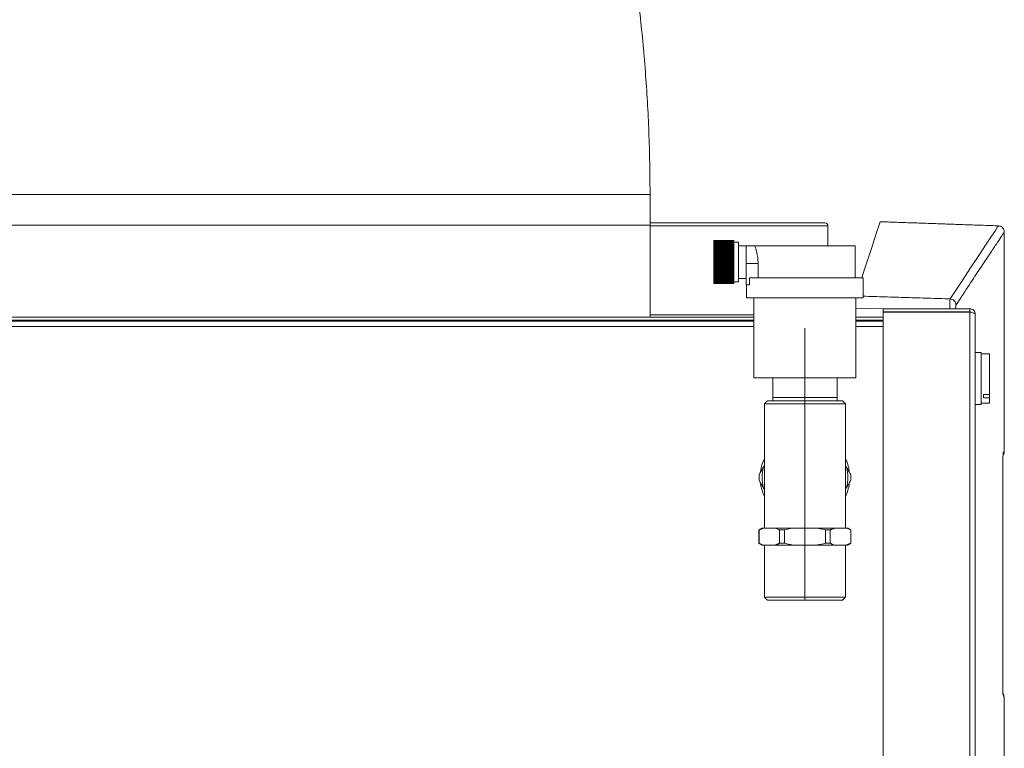
# Model space of a CAD drawing. Units: inches. Extents: x 22424 to 41300, y -146 to 33009.
# Drawn here: x 32530 to 32851, y 7866 to 8104 of the extents above; entities that cross this region are included whole.
import ezdxf
from ezdxf.lldxf.tags import DXFTag

# ---------------------------------------------------------------- set-up
doc = ezdxf.new("R2010")
doc.units = ezdxf.units.IN
doc.header["$MEASUREMENT"] = 0
doc.layers.add('Komponenten', color=7, linetype='Continuous', lineweight=9)
tags = doc.linetypes.add('CENTERX2', pattern=[20.32, 12.7, -2.54, 2.54, -2.54]).pattern_tags.tags
tags[10:11] = [DXFTag(74, 4), DXFTag(75, 0), DXFTag(340, '0'), DXFTag(46, 1.0), DXFTag(50, 0.0), DXFTag(44, 0.0), DXFTag(45, 0.0)]
tags[8:9] = [DXFTag(74, 4), DXFTag(75, 0), DXFTag(340, '0'), DXFTag(46, 1.0), DXFTag(50, 0.0), DXFTag(44, 0.0), DXFTag(45, 0.0)]
tags[6:7] = [DXFTag(74, 4), DXFTag(75, 0), DXFTag(340, '0'), DXFTag(46, 1.0), DXFTag(50, 0.0), DXFTag(44, 0.0), DXFTag(45, 0.0)]
tags[4:5] = [DXFTag(74, 4), DXFTag(75, 0), DXFTag(340, '0'), DXFTag(46, 1.0), DXFTag(50, 0.0), DXFTag(44, 0.0), DXFTag(45, 0.0)]

# ---------------------------------------------------------------- blocks, each defined once
blk = doc.blocks.new('ComfoAir 550 R mit Comfo-Fond eco')
at = {"color": 7, "linetype": 'Continuous', "lineweight": 15}
for p, q in [((880.65, 2212.97), (1090.65, 2212.97)), ((985.65, 2202.97), (880.65, 2202.97)), ((880.65, 2202.97), (1090.65, 2202.97)), ((1090.65, 2202.97), (985.65, 2202.97)), ((1148.65, 2202.67), (1090.65, 2202.67)), ((1117.95, 2197.91), (1111.45, 2197.91)), ((1111.45, 2197.89), (1111.45, 2197.91)), ((1117.95, 2197.91), (1111.45, 2197.91)), ((1111.45, 2197.91), (1111.45, 2197.91)), ((1117.95, 2197.91), (1111.45, 2197.91)), ((1111.45, 2197.91), (1111.45, 2197.91)), ((1117.95, 2197.89), (1111.45, 2197.89)), ((1111.45, 2197.87), (1111.45, 2197.89)), ((1117.95, 2197.89), (1111.45, 2197.89)), ((1111.45, 2197.89), (1111.45, 2197.89)), ((1117.95, 2197.87), (1111.45, 2197.87)), ((1111.45, 2197.87), (1111.45, 2197.85)), ((1117.95, 2197.85), (1111.45, 2197.85)), ((1111.45, 2197.83), (1111.45, 2197.85)), ((1117.95, 2197.83), (1111.45, 2197.83)), ((1111.45, 2197.83), (1111.45, 2197.81)), ((1117.95, 2197.81), (1111.45, 2197.81)), ((1111.45, 2197.77), (1111.45, 2197.81)), ((1117.95, 2197.77), (1111.45, 2197.77)), ((1111.45, 2197.77), (1111.45, 2197.75)), ((1117.95, 2197.75), (1111.45, 2197.75)), ((1111.45, 2197.71), (1111.45, 2197.75)), ((1117.95, 2197.71), (1111.45, 2197.71)), ((1111.45, 2197.71), (1111.45, 2197.68)), ((1117.95, 2197.68), (1111.45, 2197.68)), ((1111.45, 2197.63), (1111.45, 2197.68)), ((1117.95, 2197.63), (1111.45, 2197.63)), ((1111.45, 2197.63), (1111.45, 2197.6)), ((1117.95, 2197.6), (1111.45, 2197.6)), ((1111.45, 2197.54), (1111.45, 2197.6)), ((1117.95, 2197.54), (1111.45, 2197.54)), ((1111.45, 2197.54), (1111.45, 2197.51)), ((1117.95, 2197.51), (1111.45, 2197.51)), ((1111.45, 2197.44), (1111.45, 2197.51)), ((1117.95, 2197.44), (1111.45, 2197.44)), ((1111.45, 2197.44), (1111.45, 2197.4)), ((1117.95, 2197.4), (1111.45, 2197.4)), ((1111.45, 2197.33), (1111.45, 2197.4)), ((1117.95, 2197.33), (1111.45, 2197.33)), ((1111.45, 2197.33), (1111.45, 2197.29)), ((1117.95, 2197.29), (1111.45, 2197.29)), ((1111.45, 2197.21), (1111.45, 2197.29)), ((1117.95, 2197.21), (1111.45, 2197.21)), ((1111.45, 2197.21), (1111.45, 2197.16)), ((1117.95, 2197.16), (1111.45, 2197.16)), ((1111.45, 2197.07), (1111.45, 2197.16)), ((1117.95, 2197.07), (1111.45, 2197.07)), ((1111.45, 2197.07), (1111.45, 2197.03)), ((1117.95, 2197.03), (1111.45, 2197.03)), ((1111.45, 2196.93), (1111.45, 2197.03)), ((1117.95, 2196.93), (1111.45, 2196.93)), ((1111.45, 2196.93), (1111.45, 2196.88)), ((1117.95, 2196.88), (1111.45, 2196.88)), ((1111.45, 2196.77), (1111.45, 2196.88)), ((1117.95, 2196.77), (1111.45, 2196.77)), ((1111.45, 2196.77), (1111.45, 2196.72)), ((1117.95, 2196.72), (1111.45, 2196.72)), ((1111.45, 2196.61), (1111.45, 2196.72)), ((1117.95, 2196.61), (1111.45, 2196.61)), ((1111.45, 2196.61), (1111.45, 2196.55)), ((1117.95, 2196.55), (1111.45, 2196.55)), ((1111.45, 2196.43), (1111.45, 2196.55)), ((1117.95, 2196.43), (1111.45, 2196.43)), ((1111.45, 2196.43), (1111.45, 2196.37)), ((1117.95, 2196.37), (1111.45, 2196.37)), ((1111.45, 2196.25), (1111.45, 2196.37)), ((1117.95, 2196.25), (1111.45, 2196.25)), ((1111.45, 2196.25), (1111.45, 2196.18)), ((1117.95, 2196.18), (1111.45, 2196.18)), ((1111.45, 2196.05), (1111.45, 2196.18)), ((1117.95, 2196.05), (1111.45, 2196.05)), ((1111.45, 2196.05), (1111.45, 2195.98)), ((1117.95, 2195.98), (1111.45, 2195.98)), ((1111.45, 2195.85), (1111.45, 2195.98)), ((1117.95, 2195.85), (1111.45, 2195.85)), ((1111.45, 2195.85), (1111.45, 2195.78)), ((1117.95, 2195.78), (1111.45, 2195.78)), ((1111.45, 2195.64), (1111.45, 2195.78)), ((1117.95, 2195.64), (1111.45, 2195.64)), ((1111.45, 2195.64), (1111.45, 2195.56)), ((1117.95, 2195.56), (1111.45, 2195.56)), ((1111.45, 2195.42), (1111.45, 2195.56)), ((1117.95, 2197.89), (1117.95, 2197.91)), ((1117.95, 2197.91), (1117.95, 2197.91)), ((1117.95, 2197.91), (1117.95, 2197.91)), ((1117.95, 2197.87), (1117.95, 2197.89)), ((1117.95, 2197.89), (1117.95, 2197.89)), ((1117.95, 2197.87), (1117.95, 2197.85)), ((1117.95, 2197.83), (1117.95, 2197.85)), ((1117.95, 2197.83), (1117.95, 2197.81)), ((1117.95, 2197.77), (1117.95, 2197.81)), ((1117.95, 2197.77), (1117.95, 2197.75)), ((1117.95, 2197.71), (1117.95, 2197.75)), ((1117.95, 2197.71), (1117.95, 2197.68)), ((1117.95, 2197.63), (1117.95, 2197.68)), ((1117.95, 2197.63), (1117.95, 2197.6)), ((1117.95, 2197.54), (1117.95, 2197.6)), ((1117.95, 2197.54), (1117.95, 2197.51)), ((1117.95, 2197.44), (1117.95, 2197.51)), ((1117.95, 2197.44), (1117.95, 2197.4)), ((1117.95, 2197.33), (1117.95, 2197.4)), ((1117.95, 2197.33), (1117.95, 2197.29)), ((1117.95, 2197.21), (1117.95, 2197.29)), ((1117.95, 2197.21), (1117.95, 2197.16)), ((1117.95, 2197.07), (1117.95, 2197.16)), ((1117.95, 2197.07), (1117.95, 2197.03)), ((1117.95, 2196.93), (1117.95, 2197.03)), ((1117.95, 2196.93), (1117.95, 2196.88)), ((1117.95, 2196.77), (1117.95, 2196.88)), ((1117.95, 2196.77), (1117.95, 2196.72)), ((1117.95, 2196.61), (1117.95, 2196.72)), ((1117.95, 2196.61), (1117.95, 2196.55)), ((1117.95, 2196.43), (1117.95, 2196.55)), ((1117.95, 2196.43), (1117.95, 2196.37)), ((1117.95, 2196.25), (1117.95, 2196.37)), ((1117.95, 2196.25), (1117.95, 2196.18)), ((1117.95, 2196.05), (1117.95, 2196.18)), ((1117.95, 2196.05), (1117.95, 2195.98)), ((1117.95, 2195.85), (1117.95, 2195.98)), ((1117.95, 2195.85), (1117.95, 2195.78)), ((1117.95, 2195.64), (1117.95, 2195.78)), ((1117.95, 2195.64), (1117.95, 2195.56)), ((1117.95, 2195.42), (1117.95, 2195.56)), ((1119.45, 2190.92), (1119.45, 2197.42)), ((1121.95, 2190.44), (1121.95, 2196.24)), ((1124.8, 2196.24), (1157.5, 2196.24)), ((1117.95, 2195.42), (1111.45, 2195.42)), ((1111.45, 2195.42), (1111.45, 2195.34)), ((1117.95, 2195.34), (1111.45, 2195.34)), ((1111.45, 2195.19), (1111.45, 2195.34)), ((1117.95, 2195.19), (1111.45, 2195.19)), ((1111.45, 2195.19), (1111.45, 2195.11)), ((1117.95, 2195.11), (1111.45, 2195.11)), ((1111.45, 2194.95), (1111.45, 2195.11)), ((1117.95, 2194.95), (1111.45, 2194.95)), ((1111.45, 2194.95), (1111.45, 2194.87)), ((1117.95, 2194.87), (1111.45, 2194.87)), ((1111.45, 2194.71), (1111.45, 2194.87)), ((1117.95, 2194.71), (1111.45, 2194.71)), ((1111.45, 2194.71), (1111.45, 2194.62)), ((1117.95, 2194.62), (1111.45, 2194.62)), ((1111.45, 2194.46), (1111.45, 2194.62)), ((1117.95, 2194.46), (1111.45, 2194.46)), ((1111.45, 2194.46), (1111.45, 2194.37)), ((1117.95, 2194.37), (1111.45, 2194.37)), ((1111.45, 2194.2), (1111.45, 2194.37)), ((1117.95, 2194.2), (1111.45, 2194.2)), ((1111.45, 2194.2), (1111.45, 2194.11)), ((1117.95, 2194.11), (1111.45, 2194.11)), ((1111.45, 2193.94), (1111.45, 2194.11)), ((1117.95, 2193.94), (1111.45, 2193.94)), ((1111.45, 2193.94), (1111.45, 2193.85)), ((1117.95, 2193.85), (1111.45, 2193.85)), ((1111.45, 2193.67), (1111.45, 2193.85)), ((1117.95, 2193.67), (1111.45, 2193.67)), ((1111.45, 2193.67), (1111.45, 2193.58)), ((1117.95, 2193.58), (1111.45, 2193.58)), ((1111.45, 2193.4), (1111.45, 2193.58)), ((1117.95, 2193.4), (1111.45, 2193.4)), ((1111.45, 2193.4), (1111.45, 2193.31)), ((1117.95, 2193.31), (1111.45, 2193.31)), ((1111.45, 2193.13), (1111.45, 2193.31)), ((1117.95, 2193.13), (1111.45, 2193.13)), ((1111.45, 2193.13), (1111.45, 2193.03)), ((1117.95, 2193.03), (1111.45, 2193.03)), ((1111.45, 2192.85), (1111.45, 2193.03)), ((1117.95, 2192.85), (1111.45, 2192.85)), ((1111.45, 2192.85), (1111.45, 2192.75)), ((1117.95, 2192.75), (1111.45, 2192.75)), ((1111.45, 2192.56), (1111.45, 2192.75)), ((1117.95, 2192.56), (1111.45, 2192.56)), ((1111.45, 2192.56), (1111.45, 2192.47)), ((1117.95, 2192.47), (1111.45, 2192.47)), ((1111.45, 2192.47), (1111.45, 2192.46)), ((1117.95, 2192.46), (1111.45, 2192.46)), ((1111.45, 2192.28), (1111.45, 2192.46)), ((1117.95, 2195.42), (1117.95, 2195.34)), ((1117.95, 2195.19), (1117.95, 2195.34)), ((1117.95, 2195.19), (1117.95, 2195.11)), ((1117.95, 2194.95), (1117.95, 2195.11)), ((1117.95, 2194.95), (1117.95, 2194.87)), ((1117.95, 2194.71), (1117.95, 2194.87)), ((1117.95, 2194.71), (1117.95, 2194.62)), ((1117.95, 2194.46), (1117.95, 2194.62)), ((1117.95, 2194.46), (1117.95, 2194.37)), ((1117.95, 2194.2), (1117.95, 2194.37)), ((1117.95, 2194.2), (1117.95, 2194.11)), ((1117.95, 2193.94), (1117.95, 2194.11)), ((1117.95, 2193.94), (1117.95, 2193.85)), ((1117.95, 2193.67), (1117.95, 2193.85)), ((1117.95, 2193.67), (1117.95, 2193.58)), ((1117.95, 2193.4), (1117.95, 2193.58)), ((1117.95, 2193.4), (1117.95, 2193.31)), ((1117.95, 2193.13), (1117.95, 2193.31)), ((1117.95, 2193.13), (1117.95, 2193.03)), ((1117.95, 2192.85), (1117.95, 2193.03)), ((1117.95, 2192.85), (1117.95, 2192.75)), ((1117.95, 2192.56), (1117.95, 2192.75)), ((1117.95, 2192.56), (1117.95, 2192.47)), ((1117.95, 2192.47), (1117.95, 2192.46)), ((1117.95, 2192.28), (1117.95, 2192.46)), ((1117.95, 2192.28), (1111.45, 2192.28)), ((1111.45, 2192.28), (1111.45, 2192.19)), ((1117.95, 2192.19), (1111.45, 2192.19)), ((1111.45, 2192.19), (1111.45, 2192.18)), ((1117.95, 2192.18), (1111.45, 2192.18)), ((1111.45, 2191.99), (1111.45, 2192.18)), ((1117.95, 2191.99), (1111.45, 2191.99)), ((1111.45, 2191.99), (1111.45, 2191.91)), ((1117.95, 2191.91), (1111.45, 2191.91)), ((1111.45, 2191.91), (1111.45, 2191.89)), ((1117.95, 2191.89), (1111.45, 2191.89)), ((1111.45, 2191.7), (1111.45, 2191.89)), ((1117.95, 2191.7), (1111.45, 2191.7)), ((1111.45, 2191.7), (1111.45, 2191.63)), ((1117.95, 2191.63), (1111.45, 2191.63)), ((1111.45, 2191.63), (1111.45, 2191.6)), ((1117.95, 2191.6), (1111.45, 2191.6)), ((1111.45, 2191.4), (1111.45, 2191.6)), ((1117.95, 2191.4), (1111.45, 2191.4)), ((1111.45, 2191.4), (1111.45, 2191.34)), ((1117.95, 2191.34), (1111.45, 2191.34)), ((1111.45, 2191.34), (1111.45, 2191.3)), ((1117.95, 2191.3), (1111.45, 2191.3)), ((1111.45, 2191.11), (1111.45, 2191.3)), ((1117.95, 2191.11), (1111.45, 2191.11)), ((1111.45, 2191.11), (1111.45, 2191.06)), ((1117.95, 2191.06), (1111.45, 2191.06)), ((1111.45, 2191.06), (1111.45, 2191.01)), ((1117.95, 2191.01), (1111.45, 2191.01)), ((1111.45, 2190.82), (1111.45, 2191.01)), ((1117.95, 2190.82), (1111.45, 2190.82)), ((1111.45, 2190.82), (1111.45, 2190.77)), ((1117.95, 2190.77), (1111.45, 2190.77)), ((1111.45, 2190.77), (1111.45, 2190.72)), ((1117.95, 2190.72), (1111.45, 2190.72)), ((1111.45, 2190.53), (1111.45, 2190.72)), ((1117.95, 2190.53), (1111.45, 2190.53)), ((1111.45, 2190.53), (1111.45, 2190.49)), ((1117.95, 2190.49), (1111.45, 2190.49)), ((1111.45, 2190.49), (1111.45, 2190.43)), ((1117.95, 2190.43), (1111.45, 2190.43)), ((1111.45, 2190.23), (1111.45, 2190.43)), ((1117.95, 2190.23), (1111.45, 2190.23)), ((1111.45, 2190.23), (1111.45, 2190.2)), ((1117.95, 2190.2), (1111.45, 2190.2)), ((1111.45, 2190.2), (1111.45, 2190.13)), ((1117.95, 2190.13), (1111.45, 2190.13)), ((1111.45, 2189.94), (1111.45, 2190.13)), ((1117.95, 2189.94), (1111.45, 2189.94)), ((1111.45, 2189.94), (1111.45, 2189.92)), ((1117.95, 2189.92), (1111.45, 2189.92)), ((1111.45, 2189.92), (1111.45, 2189.84)), ((1117.95, 2189.84), (1111.45, 2189.84)), ((1111.45, 2189.65), (1111.45, 2189.84)), ((1117.95, 2189.65), (1111.45, 2189.65)), ((1111.45, 2189.65), (1111.45, 2189.64)), ((1117.95, 2189.64), (1111.45, 2189.64)), ((1111.45, 2189.64), (1111.45, 2189.55)), ((1117.95, 2189.55), (1111.45, 2189.55)), ((1111.45, 2189.37), (1111.45, 2189.55)), ((1117.95, 2189.37), (1111.45, 2189.37)), ((1111.45, 2189.37), (1111.45, 2189.36)), ((1117.95, 2189.36), (1111.45, 2189.36)), ((1111.45, 2189.36), (1111.45, 2189.27)), ((1117.95, 2189.27), (1111.45, 2189.27)), ((1111.45, 2189.08), (1111.45, 2189.27)), ((1117.95, 2192.28), (1117.95, 2192.19)), ((1117.95, 2192.19), (1117.95, 2192.18)), ((1117.95, 2191.99), (1117.95, 2192.18)), ((1117.95, 2191.99), (1117.95, 2191.91)), ((1117.95, 2191.91), (1117.95, 2191.89)), ((1117.95, 2191.7), (1117.95, 2191.89)), ((1117.95, 2191.7), (1117.95, 2191.63)), ((1117.95, 2191.63), (1117.95, 2191.6)), ((1117.95, 2191.4), (1117.95, 2191.6)), ((1117.95, 2191.4), (1117.95, 2191.34)), ((1117.95, 2191.34), (1117.95, 2191.3)), ((1117.95, 2191.11), (1117.95, 2191.3)), ((1117.95, 2191.11), (1117.95, 2191.06)), ((1117.95, 2191.06), (1117.95, 2191.01)), ((1117.95, 2190.82), (1117.95, 2191.01)), ((1117.95, 2190.82), (1117.95, 2190.77)), ((1117.95, 2190.77), (1117.95, 2190.72)), ((1117.95, 2190.53), (1117.95, 2190.72)), ((1117.95, 2190.53), (1117.95, 2190.49)), ((1117.95, 2190.49), (1117.95, 2190.43)), ((1117.95, 2190.23), (1117.95, 2190.43)), ((1117.95, 2190.23), (1117.95, 2190.2)), ((1117.95, 2190.2), (1117.95, 2190.13)), ((1117.95, 2189.94), (1117.95, 2190.13)), ((1117.95, 2189.94), (1117.95, 2189.92)), ((1117.95, 2189.92), (1117.95, 2189.84)), ((1117.95, 2189.65), (1117.95, 2189.84)), ((1117.95, 2189.65), (1117.95, 2189.64)), ((1117.95, 2189.64), (1117.95, 2189.55)), ((1117.95, 2189.37), (1117.95, 2189.55)), ((1117.95, 2189.37), (1117.95, 2189.36)), ((1117.95, 2189.36), (1117.95, 2189.27)), ((1117.95, 2189.08), (1117.95, 2189.27)), ((1119.45, 2184.42), (1119.45, 2190.92)), ((1121.95, 2183.54), (1121.95, 2190.44)), ((1121.95, 2190.44), (1125.86, 2190.44)), ((1125.86, 2190.44), (1125.86, 2185.74)), ((1117.95, 2189.08), (1111.45, 2189.08)), ((1111.45, 2189.08), (1111.45, 2188.98)), ((1117.95, 2188.98), (1111.45, 2188.98)), ((1111.45, 2188.8), (1111.45, 2188.98)), ((1117.95, 2188.8), (1111.45, 2188.8)), ((1111.45, 2188.8), (1111.45, 2188.7)), ((1117.95, 2188.7), (1111.45, 2188.7)), ((1111.45, 2188.52), (1111.45, 2188.7)), ((1117.95, 2188.52), (1111.45, 2188.52)), ((1111.45, 2188.52), (1111.45, 2188.43)), ((1117.95, 2188.43), (1111.45, 2188.43)), ((1111.45, 2188.25), (1111.45, 2188.43)), ((1117.95, 2188.25), (1111.45, 2188.25)), ((1111.45, 2188.25), (1111.45, 2188.16)), ((1117.95, 2188.16), (1111.45, 2188.16)), ((1111.45, 2187.98), (1111.45, 2188.16)), ((1117.95, 2187.98), (1111.45, 2187.98)), ((1111.45, 2187.98), (1111.45, 2187.89)), ((1117.95, 2187.89), (1111.45, 2187.89)), ((1111.45, 2187.72), (1111.45, 2187.89)), ((1117.95, 2187.72), (1111.45, 2187.72)), ((1111.45, 2187.72), (1111.45, 2187.63)), ((1117.95, 2187.63), (1111.45, 2187.63)), ((1111.45, 2187.46), (1111.45, 2187.63)), ((1117.95, 2187.46), (1111.45, 2187.46)), ((1111.45, 2187.46), (1111.45, 2187.37)), ((1117.95, 2187.37), (1111.45, 2187.37)), ((1111.45, 2187.21), (1111.45, 2187.37)), ((1117.95, 2187.21), (1111.45, 2187.21)), ((1111.45, 2187.21), (1111.45, 2187.12)), ((1117.95, 2187.12), (1111.45, 2187.12)), ((1111.45, 2186.96), (1111.45, 2187.12)), ((1117.95, 2186.96), (1111.45, 2186.96)), ((1111.45, 2186.96), (1111.45, 2186.88)), ((1117.95, 2186.88), (1111.45, 2186.88)), ((1111.45, 2186.72), (1111.45, 2186.88)), ((1117.95, 2186.72), (1111.45, 2186.72)), ((1111.45, 2186.72), (1111.45, 2186.64)), ((1117.95, 2186.64), (1111.45, 2186.64)), ((1111.45, 2186.49), (1111.45, 2186.64)), ((1117.95, 2186.49), (1111.45, 2186.49)), ((1111.45, 2186.49), (1111.45, 2186.41)), ((1117.95, 2186.41), (1111.45, 2186.41)), ((1111.45, 2186.27), (1111.45, 2186.41)), ((1117.95, 2186.27), (1111.45, 2186.27)), ((1111.45, 2186.27), (1111.45, 2186.19)), ((1117.95, 2186.19), (1111.45, 2186.19)), ((1111.45, 2186.05), (1111.45, 2186.19)), ((1117.95, 2186.05), (1111.45, 2186.05)), ((1111.45, 2186.05), (1111.45, 2185.98)), ((1117.95, 2185.98), (1111.45, 2185.98)), ((1111.45, 2185.85), (1111.45, 2185.98)), ((1117.95, 2189.08), (1117.95, 2188.98)), ((1117.95, 2188.8), (1117.95, 2188.98)), ((1117.95, 2188.8), (1117.95, 2188.7)), ((1117.95, 2188.52), (1117.95, 2188.7)), ((1117.95, 2188.52), (1117.95, 2188.43)), ((1117.95, 2188.25), (1117.95, 2188.43)), ((1117.95, 2188.25), (1117.95, 2188.16)), ((1117.95, 2187.98), (1117.95, 2188.16)), ((1117.95, 2187.98), (1117.95, 2187.89)), ((1117.95, 2187.72), (1117.95, 2187.89)), ((1117.95, 2187.72), (1117.95, 2187.63)), ((1117.95, 2187.46), (1117.95, 2187.63)), ((1117.95, 2187.46), (1117.95, 2187.37)), ((1117.95, 2187.21), (1117.95, 2187.37)), ((1117.95, 2187.21), (1117.95, 2187.12)), ((1117.95, 2186.96), (1117.95, 2187.12)), ((1117.95, 2186.96), (1117.95, 2186.88)), ((1117.95, 2186.72), (1117.95, 2186.88)), ((1117.95, 2186.72), (1117.95, 2186.64)), ((1117.95, 2186.49), (1117.95, 2186.64)), ((1117.95, 2186.49), (1117.95, 2186.41)), ((1117.95, 2186.27), (1117.95, 2186.41)), ((1117.95, 2186.27), (1117.95, 2186.19)), ((1117.95, 2186.05), (1117.95, 2186.19)), ((1117.95, 2186.05), (1117.95, 2185.98)), ((1117.95, 2185.85), (1117.95, 2185.98)), ((1117.95, 2185.85), (1111.45, 2185.85)), ((1111.45, 2185.85), (1111.45, 2185.78)), ((1117.95, 2185.78), (1111.45, 2185.78)), ((1111.45, 2185.65), (1111.45, 2185.78)), ((1117.95, 2185.65), (1111.45, 2185.65)), ((1111.45, 2185.65), (1111.45, 2185.58)), ((1117.95, 2185.58), (1111.45, 2185.58)), ((1111.45, 2185.46), (1111.45, 2185.58)), ((1117.95, 2185.46), (1111.45, 2185.46)), ((1111.45, 2185.46), (1111.45, 2185.4)), ((1117.95, 2185.4), (1111.45, 2185.4)), ((1111.45, 2185.28), (1111.45, 2185.4)), ((1117.95, 2185.28), (1111.45, 2185.28)), ((1111.45, 2185.28), (1111.45, 2185.22)), ((1117.95, 2185.22), (1111.45, 2185.22)), ((1111.45, 2185.11), (1111.45, 2185.22)), ((1117.95, 2185.11), (1111.45, 2185.11)), ((1111.45, 2185.11), (1111.45, 2185.06)), ((1117.95, 2185.06), (1111.45, 2185.06)), ((1111.45, 2184.95), (1111.45, 2185.06)), ((1117.95, 2184.95), (1111.45, 2184.95)), ((1111.45, 2184.95), (1111.45, 2184.9)), ((1117.95, 2184.9), (1111.45, 2184.9)), ((1111.45, 2184.81), (1111.45, 2184.9)), ((1117.95, 2184.81), (1111.45, 2184.81)), ((1111.45, 2184.81), (1111.45, 2184.76)), ((1117.95, 2184.76), (1111.45, 2184.76)), ((1111.45, 2184.67), (1111.45, 2184.76)), ((1117.95, 2184.67), (1111.45, 2184.67)), ((1111.45, 2184.67), (1111.45, 2184.62)), ((1117.95, 2184.62), (1111.45, 2184.62)), ((1111.45, 2184.54), (1111.45, 2184.62)), ((1117.95, 2184.54), (1111.45, 2184.54)), ((1111.45, 2184.54), (1111.45, 2184.5)), ((1117.95, 2184.5), (1111.45, 2184.5)), ((1111.45, 2184.43), (1111.45, 2184.5)), ((1117.95, 2184.43), (1111.45, 2184.43)), ((1111.45, 2184.43), (1111.45, 2184.39)), ((1117.95, 2184.39), (1111.45, 2184.39)), ((1111.45, 2184.32), (1111.45, 2184.39)), ((1117.95, 2184.32), (1111.45, 2184.32)), ((1111.45, 2184.32), (1111.45, 2184.29)), ((1117.95, 2184.29), (1111.45, 2184.29)), ((1111.45, 2184.23), (1111.45, 2184.29)), ((1117.95, 2184.23), (1111.45, 2184.23)), ((1111.45, 2184.23), (1111.45, 2184.2)), ((1117.95, 2184.2), (1111.45, 2184.2)), ((1111.45, 2184.15), (1111.45, 2184.2)), ((1117.95, 2184.15), (1111.45, 2184.15)), ((1111.45, 2184.15), (1111.45, 2184.12)), ((1117.95, 2184.12), (1111.45, 2184.12)), ((1111.45, 2184.08), (1111.45, 2184.12)), ((1117.95, 2184.08), (1111.45, 2184.08)), ((1111.45, 2184.08), (1111.45, 2184.06)), ((1117.95, 2184.06), (1111.45, 2184.06)), ((1111.45, 2184.02), (1111.45, 2184.06)), ((1117.95, 2184.02), (1111.45, 2184.02)), ((1111.45, 2184.02), (1111.45, 2184.01)), ((1117.95, 2184.01), (1111.45, 2184.01)), ((1111.45, 2183.98), (1111.45, 2184.01)), ((1117.95, 2183.98), (1111.45, 2183.98)), ((1111.45, 2183.98), (1111.45, 2183.96)), ((1117.95, 2183.96), (1111.45, 2183.96)), ((1111.45, 2183.94), (1111.45, 2183.96)), ((1117.95, 2183.94), (1111.45, 2183.94)), ((1117.95, 2183.94), (1111.45, 2183.94)), ((1111.45, 2183.94), (1111.45, 2183.94)), ((1111.45, 2183.92), (1111.45, 2183.94)), ((1117.95, 2183.92), (1111.45, 2183.92)), ((1117.95, 2183.92), (1111.45, 2183.92)), ((1111.45, 2183.92), (1111.45, 2183.92)), ((1117.95, 2183.92), (1111.45, 2183.92)), ((1111.45, 2183.92), (1111.45, 2183.92)), ((1117.95, 2185.85), (1117.95, 2185.78)), ((1117.95, 2185.65), (1117.95, 2185.78)), ((1117.95, 2185.65), (1117.95, 2185.58)), ((1117.95, 2185.46), (1117.95, 2185.58)), ((1117.95, 2185.46), (1117.95, 2185.4)), ((1117.95, 2185.28), (1117.95, 2185.4)), ((1117.95, 2185.28), (1117.95, 2185.22)), ((1117.95, 2185.11), (1117.95, 2185.22)), ((1117.95, 2185.11), (1117.95, 2185.06)), ((1117.95, 2184.95), (1117.95, 2185.06)), ((1117.95, 2184.95), (1117.95, 2184.9)), ((1117.95, 2184.81), (1117.95, 2184.9)), ((1117.95, 2184.81), (1117.95, 2184.76)), ((1117.95, 2184.67), (1117.95, 2184.76)), ((1117.95, 2184.67), (1117.95, 2184.62)), ((1117.95, 2184.54), (1117.95, 2184.62)), ((1117.95, 2184.54), (1117.95, 2184.5)), ((1117.95, 2184.43), (1117.95, 2184.5)), ((1117.95, 2184.43), (1117.95, 2184.39)), ((1117.95, 2184.32), (1117.95, 2184.39)), ((1117.95, 2184.32), (1117.95, 2184.29)), ((1117.95, 2184.23), (1117.95, 2184.29)), ((1117.95, 2184.23), (1117.95, 2184.2)), ((1117.95, 2184.15), (1117.95, 2184.2)), ((1117.95, 2184.15), (1117.95, 2184.12)), ((1117.95, 2184.08), (1117.95, 2184.12)), ((1117.95, 2184.08), (1117.95, 2184.06)), ((1117.95, 2184.02), (1117.95, 2184.06)), ((1117.95, 2184.02), (1117.95, 2184.01)), ((1117.95, 2183.98), (1117.95, 2184.01)), ((1117.95, 2183.98), (1117.95, 2183.96)), ((1117.95, 2183.94), (1117.95, 2183.96)), ((1117.95, 2183.94), (1117.95, 2183.94)), ((1117.95, 2183.92), (1117.95, 2183.94)), ((1117.95, 2183.92), (1117.95, 2183.92)), ((1117.95, 2183.92), (1117.95, 2183.92)), ((1121.95, 2183.54), (1123.05, 2183.54)), ((1123.05, 2183.54), (1123.05, 2185.74)), ((1160.15, 2185.74), (1123.05, 2185.74)), ((1160.15, 2179.24), (1122.15, 2179.24)), ((1124.51, 2173.67), (1090.65, 2173.67)), ((1166.65, 2175.63), (1157.79, 2175.9)), ((1166.65, 2175.72), (1166.65, 2174.72)), ((1194.9, 2175.72), (1166.65, 2175.72)), ((1194.9, 2174.72), (1166.65, 2174.72)), ((1194.9, 2174.62), (1166.65, 2174.62)), ((1175.65, 2174.72), (1175.65, 2174.62)), ((1185.65, 2174.72), (1185.65, 2174.62)), ((1185.65, 2174.72), (1185.65, 2174.62)), ((1195.11, 2174.72), (1194.9, 2174.72)), ((1194.9, 1410.02), (1194.9, 2174.62)), ((1196.65, 1411.77), (1196.65, 2173.97)), ((1124.51, 2172.97), (646.5, 2172.97)), ((1124.51, 2171.97), (646.5, 2171.97)), ((1124.51, 2169.92), (647.4, 2169.92)), ((1124.51, 2171.67), (647.47, 2171.67)), ((1166.65, 2172.97), (1157.79, 2172.97)), ((1166.65, 2171.97), (1157.79, 2171.97)), ((1166.65, 2171.67), (1157.79, 2171.67)), ((1166.65, 2169.92), (1157.79, 2169.92)), ((1198.65, 2148.79), (1198.65, 2161.47)), ((1201.35, 2147.72), (1201.35, 2160.97)), ((1157.79, 2153.24), (1124.51, 2153.24)), ((1130.65, 2146.74), (1130.65, 2153.24)), ((1141.15, 2146.74), (1141.15, 2153.24)), ((1151.65, 2146.74), (1151.65, 2153.24)), ((1198.65, 2144.47), (1198.65, 2148.79)), ((1199.35, 2147.72), (1201.35, 2147.72)), ((1199.35, 2147.72), (1199.35, 2146.68)), ((1201.35, 2146.68), (1201.35, 2147.72)), ((1154.37, 2144.74), (1127.93, 2144.74)), ((1128.93, 2145.74), (1153.37, 2145.74)), ((1141.15, 2146.74), (1130.65, 2146.74)), ((1151.65, 2146.74), (1141.15, 2146.74)), ((1199.35, 2146.68), (1201.35, 2146.68)), ((1201.35, 2144.97), (1201.35, 2146.68)), ((1205.69, 2052.2), (1205.69, 2125.31)), ((1127.56, 2124.01), (1127.93, 2124.64)), ((1154.37, 2124.64), (1154.73, 2124.01)), ((1127.93, 2116.84), (1127.56, 2117.47)), ((1154.73, 2117.47), (1154.37, 2116.84)), ((1126.2, 2103.66), (1126.17, 2103.66)), ((1126.2, 2103.66), (1126.2, 2099.32)), ((1127.56, 2104.24), (1127.17, 2104.24)), ((1131.52, 2104.24), (1127.56, 2104.24)), ((1137.19, 2104.24), (1131.52, 2104.24)), ((1132.88, 2099.32), (1132.88, 2103.66)), ((1134.47, 2103.66), (1132.88, 2103.66)), ((1134.47, 2103.66), (1134.47, 2099.32)), ((1145.11, 2104.24), (1137.19, 2104.24)), ((1150.77, 2104.24), (1145.11, 2104.24)), ((1147.83, 2099.32), (1147.83, 2103.66)), ((1149.41, 2103.66), (1147.83, 2103.66)), ((1149.41, 2103.66), (1149.41, 2099.32)), ((1154.73, 2104.24), (1150.77, 2104.24)), ((1155.12, 2104.24), (1154.73, 2104.24)), ((1156.09, 2099.32), (1156.09, 2103.66)), ((1156.12, 2103.66), (1156.09, 2103.66)), ((1126.2, 2099.32), (1126.17, 2099.32)), ((1134.47, 2099.32), (1132.88, 2099.32)), ((1149.41, 2099.32), (1147.83, 2099.32)), ((1156.12, 2099.32), (1156.09, 2099.32)), ((1127.56, 2098.74), (1127.17, 2098.74)), ((1131.52, 2098.74), (1127.56, 2098.74)), ((1137.19, 2098.74), (1131.52, 2098.74)), ((1145.11, 2098.74), (1137.19, 2098.74)), ((1150.77, 2098.74), (1145.11, 2098.74)), ((1154.73, 2098.74), (1150.77, 2098.74)), ((1155.12, 2098.74), (1154.73, 2098.74)), ((1127.93, 2081.74), (1154.37, 2081.74)), ((1153.37, 2080.74), (1128.93, 2080.74))]:
    blk.add_line(p, q, dxfattribs=at)
blk.add_line((1166.65, 1410.02), (1166.65, 2174.72))
at = {"color": 7, "linetype": 'CENTERX2', "lineweight": 0}
blk.add_line((1141.15, 2080.74), (1141.15, 2169.42), dxfattribs=at)
at = {"color": 7, "linetype": 'Continuous', "lineweight": 15, "flags": 128}
for points in [[(1165.64, 2204.06), (1165.33, 2203.09), (1164.38, 2200.18), (1162.81, 2195.34), (1160.61, 2188.56), (1159.69, 2185.74)], [(1188.48, 2178.92), (1192.16, 2184.5), (1195.35, 2189.33), (1198.05, 2193.41), (1200.26, 2196.75), (1201.99, 2199.36), (1203.23, 2201.22), (1203.97, 2202.34), (1204.16, 2202.62), (1204.2, 2202.69), (1204.21, 2202.7), (1204.22, 2202.71), (1204.22, 2202.71), (1204.22, 2202.71), (1204.22, 2202.71), (1204.22, 2202.71), (1204.22, 2202.71), (1204.22, 2202.71), (1204.22, 2202.71), (1204.22, 2202.71), (1204.22, 2202.71), (1204.22, 2202.71), (1204.22, 2202.71), (1204.22, 2202.71), (1204.22, 2202.71), (1204.22, 2202.71), (1204.22, 2202.71), (1204.22, 2202.71), (1204.22, 2202.71), (1204.22, 2202.71), (1204.22, 2202.71), (1204.22, 2202.71)], [(1204.22, 2202.71), (1204.22, 2202.71)], [(1205.69, 2052.2), (1205.69, 2052.2)]]:
    blk.add_lwpolyline(points, dxfattribs=at)
at = {"color": 7, "linetype": 'Continuous', "lineweight": 15}
for centre, radius, start, end in [((1147.65, 2202.67), 1, 0, 90), ((1141.15, 2120.74), 14.6, 154.8926, 172.1654), ((1141.15, 2120.74), 14.6, 8.2679, 25.1074), ((1141.15, 2120.74), 13.97, 166.465, 193.535), ((1141.15, 2120.74), 13.97, 346.465, 13.535), ((1141.15, 2120.74), 14.97, 176.4986, 183.5014), ((1141.15, 2120.74), 14.6, 188.0688, 205.1074), ((1141.15, 2120.74), 14.6, 334.8926, 351.8032), ((1141.15, 2120.74), 14.97, 356.4986, 3.5014)]:
    blk.add_arc(centre, radius, start, end, dxfattribs=at)
for points, knots in [([(1090.65, 2212.97), (1090.64, 2214.77), (1090.63, 2219.87), (1090.46, 2228.28), (1090.08, 2238.19), (1089.51, 2248.08), (1088.76, 2257.94), (1087.82, 2267.77), (1086.7, 2277.57), (1085.38, 2287.32), (1083.88, 2297.02), (1082.18, 2306.66), (1080.29, 2316.25), (1078.21, 2325.76), (1075.93, 2335.2), (1073.44, 2344.55), (1070.75, 2353.82), (1067.86, 2362.99), (1064.75, 2372.05), (1061.44, 2381), (1057.9, 2389.83), (1054.15, 2398.52), (1050.17, 2407.06), (1045.97, 2415.43), (1041.55, 2423.62), (1036.9, 2431.61), (1032.05, 2439.37), (1026.99, 2446.88), (1021.73, 2454.13), (1016.29, 2461.09), (1010.68, 2467.76), (1004.9, 2474.11), (998.98, 2480.13), (992.92, 2485.83), (986.73, 2491.19), (980.42, 2496.22), (974.01, 2500.91), (967.5, 2505.26), (960.9, 2509.28), (954.21, 2512.97), (947.44, 2516.33), (940.6, 2519.37), (933.7, 2522.07), (926.74, 2524.44), (919.74, 2526.5), (912.69, 2528.22), (905.62, 2529.63), (898.52, 2530.69), (893.2, 2531.31), (890.25, 2531.48), (889.67, 2531.52)], [0, 0, 0, 0, 0.011823, 0.03357, 0.055326, 0.077098, 0.098894, 0.120722, 0.142589, 0.164505, 0.186476, 0.208511, 0.230618, 0.252804, 0.275077, 0.297442, 0.319906, 0.342473, 0.365145, 0.387921, 0.410799, 0.433769, 0.456819, 0.479928, 0.50307, 0.526197, 0.549268, 0.572236, 0.595051, 0.617665, 0.640037, 0.662129, 0.683916, 0.705382, 0.726518, 0.747328, 0.767818, 0.788004, 0.807902, 0.827532, 0.846915, 0.866073, 0.885027, 0.903798, 0.922406, 0.940872, 0.959215, 0.977454, 0.995606, 1, 1, 1, 1]), ([(1147.65, 2203.67), (1147.57, 2203.67), (1147.41, 2203.67), (1146.11, 2203.67), (1143.96, 2203.67), (1140.82, 2203.67), (1136.71, 2203.67), (1131.64, 2203.67), (1125.63, 2203.67), (1118.78, 2203.67), (1111.18, 2203.67), (1102.93, 2203.67), (1096.05, 2203.67), (1091.81, 2203.67), (1090.65, 2203.67)], [0, 0, 0, 0, 0.079481, 0.161638, 0.246236, 0.332981, 0.421524, 0.511465, 0.602363, 0.693746, 0.78513, 0.876028, 0.965969, 1, 1, 1, 1]), ([(1206.15, 2200.71), (1206.12, 2200.96), (1206.08, 2201.34), (1205.84, 2201.8), (1205.59, 2202.12), (1205.28, 2202.38), (1204.83, 2202.63), (1204.45, 2202.68), (1204.2, 2202.71)], [0, 0, 0, 0, 0.240133, 0.36899, 0.500439, 0.631804, 0.760486, 1, 1, 1, 1]), ([(1206.11, 2200.65), (1206.08, 2200.61), (1206.02, 2200.52), (1205.13, 2199.18), (1203.57, 2196.83), (1201.32, 2193.43), (1198.38, 2189), (1194.81, 2183.62), (1191.88, 2179.17), (1190.4, 2176.94)], [0, 0, 0, 0, 0.119728, 0.266069, 0.41247, 0.559061, 0.705876, 0.852836, 1, 1, 1, 1]), ([(1124.8, 2196.24), (1124.8, 2196.24), (1124.81, 2196.21), (1124.94, 2195.85), (1125.26, 2194.84), (1125.62, 2193.32), (1125.84, 2191.75), (1125.86, 2190.76), (1125.86, 2190.44)], [0, 0, 0, 0, 0.054847, 0.256455, 0.460958, 0.676272, 0.895323, 1, 1, 1, 1]), ([(1188.48, 2178.92), (1188.47, 2178.8), (1188.44, 2178.56), (1188.39, 2177.61), (1188.36, 2176.63), (1188.35, 2175.93), (1188.34, 2175.72)], [0, 0, 0, 0, 0.306891, 0.578136, 0.868461, 1, 1, 1, 1]), ([(1190.4, 2176.94), (1190.38, 2177.18), (1190.31, 2177.69), (1189.87, 2178.34), (1189.23, 2178.81), (1188.72, 2178.88), (1188.48, 2178.92)], [0, 0, 0, 0, 0.240712, 0.500004, 0.759301, 1, 1, 1, 1]), ([(1190.4, 2176.94), (1190.38, 2176.88), (1190.34, 2176.77), (1190.29, 2176.32), (1190.27, 2175.91), (1190.26, 2175.72)], [0, 0, 0, 0, 0.343996, 0.687377, 1, 1, 1, 1]), ([(1194.9, 2175.72), (1195.13, 2175.69), (1195.6, 2175.64), (1196.18, 2175.22), (1196.58, 2174.63), (1196.62, 2174.18), (1196.65, 2173.97)], [0, 0, 0, 0, 0.254691, 0.509569, 0.764462, 1, 1, 1, 1]), ([(1194.9, 2174.72), (1195.05, 2174.71), (1195.25, 2174.69), (1195.36, 2174.54), (1195.39, 2174.5)], [0, 0, 0, 0, 0.761278, 1, 1, 1, 1]), ([(1196.65, 2173.97), (1196.62, 2174.02), (1196.57, 2174.13), (1196.16, 2174.29), (1195.59, 2174.46), (1195.13, 2174.56), (1194.9, 2174.62)], [0, 0, 0, 0, 0.250016, 0.5, 0.749995, 1, 1, 1, 1]), ([(1205.7, 2126.53), (1205.7, 2126.56), (1205.7, 2126.84), (1205.71, 2127.28), (1205.72, 2128.09), (1205.76, 2128.85), (1205.79, 2128.96), (1205.8, 2129.02)], [0, 0, 0, 0, 0.01099, 0.119923, 0.246109, 0.563915, 1, 1, 1, 1]), ([(1205.72, 2127.86), (1205.84, 2128.03), (1206.1, 2128.4), (1206.13, 2128.85), (1206.15, 2129.1)], [0, 0, 0, 0, 0.459218, 1, 1, 1, 1]), ([(1205.69, 2125.31), (1205.69, 2125.54), (1205.69, 2125.98), (1205.69, 2126.35), (1205.7, 2126.53)], [0, 0, 0, 0, 0.51307, 1, 1, 1, 1]), ([(1205.7, 2126.53), (1205.7, 2126.81), (1205.71, 2127.43), (1205.72, 2127.71), (1205.72, 2127.86)], [0, 0, 0, 0, 0.457131, 1, 1, 1, 1]), ([(1156.09, 2121.65), (1156, 2121.82), (1155.55, 2122.59), (1155.09, 2123.38), (1154.73, 2124.01)], [0, 0, 0, 0, 0.206523, 1, 1, 1, 1]), ([(1126.2, 2119.83), (1126.3, 2119.66), (1126.74, 2118.89), (1127.2, 2118.1), (1127.56, 2117.47)], [0, 0, 0, 0, 0.206523, 1, 1, 1, 1]), ([(1132.88, 2103.66), (1132.79, 2103.71), (1132.34, 2103.94), (1131.89, 2104.11), (1131.52, 2104.24)], [0, 0, 0, 0, 0.206546, 1, 1, 1, 1]), ([(1137.19, 2104.24), (1137.15, 2104.23), (1136.24, 2104.08), (1135.34, 2103.87), (1134.47, 2103.66)], [0, 0, 0, 0, 0.03605, 1, 1, 1, 1]), ([(1147.83, 2103.66), (1147.28, 2103.8), (1146.37, 2104.02), (1145.46, 2104.18), (1145.11, 2104.24)], [0, 0, 0, 0, 0.613647, 1, 1, 1, 1]), ([(1156.09, 2103.66), (1156, 2103.71), (1155.55, 2103.94), (1155.09, 2104.11), (1154.73, 2104.24)], [0, 0, 0, 0, 0.20651, 1, 1, 1, 1]), ([(1126.2, 2099.32), (1126.3, 2099.27), (1126.74, 2099.04), (1127.2, 2098.87), (1127.56, 2098.74)], [0, 0, 0, 0, 0.20651, 1, 1, 1, 1]), ([(1134.47, 2099.32), (1135.02, 2099.18), (1135.92, 2098.96), (1136.83, 2098.8), (1137.19, 2098.74)], [0, 0, 0, 0, 0.613647, 1, 1, 1, 1]), ([(1145.11, 2098.74), (1145.14, 2098.75), (1146.06, 2098.9), (1146.96, 2099.11), (1147.83, 2099.32)], [0, 0, 0, 0, 0.036053, 1, 1, 1, 1]), ([(1149.41, 2099.32), (1149.51, 2099.27), (1149.95, 2099.04), (1150.41, 2098.87), (1150.77, 2098.74)], [0, 0, 0, 0, 0.206546, 1, 1, 1, 1]), ([(1205.69, 2050.46), (1205.69, 2050.46), (1205.7, 2050.46), (1205.7, 2050.49), (1205.7, 2050.56), (1205.69, 2050.68), (1205.69, 2050.9), (1205.69, 2051.42), (1205.69, 2051.89), (1205.69, 2052.22)], [0, 0, 0, 0, 0.011866, 0.078385, 0.153395, 0.238137, 0.332429, 0.541358, 1, 1, 1, 1]), ([(1205.71, 2050.15), (1205.71, 2050.17), (1205.7, 2050.21), (1205.7, 2050.38), (1205.7, 2050.57), (1205.69, 2050.86), (1205.69, 2051.41), (1205.69, 2051.88), (1205.69, 2052.2)], [0, 0, 0, 0, 0.184038, 0.271152, 0.360023, 0.492474, 0.642623, 1, 1, 1, 1]), ([(1206, 2049.57), (1206.01, 2049.55), (1206.03, 2049.49), (1205.79, 2050.22), (1205.61, 2050.77)], [0, 0, 0, 0, 0.23983, 1, 1, 1, 1]), ([(1206.1, 2048.95), (1206.11, 2048.92), (1206.14, 2048.82), (1205.88, 2049.62), (1205.71, 2050.15)], [0, 0, 0, 0, 0.331112, 1, 1, 1, 1])]:
    blk.add_open_spline(points, degree=3, knots=knots, dxfattribs=at)
for points in [[(1090.65, 2202.97), (1090.65, 2212.97)], [(1090.65, 2172.97), (1090.65, 2202.97)], [(1148.65, 2196.24), (1148.65, 2202.67)], [(1204.22, 2202.71), (1165.64, 2204.06)], [(1206.15, 2129.04), (1206.15, 2200.71)], [(1119.45, 2197.42), (1117.95, 2197.42)], [(1121.95, 2196.24), (1119.45, 2196.24)], [(1124.8, 2196.24), (1121.95, 2196.24)], [(1157.5, 2185.74), (1157.5, 2196.24)], [(1117.95, 2184.42), (1119.45, 2184.42)], [(1119.45, 2185.59), (1121.95, 2185.59)], [(1122.15, 2183.54), (1122.15, 2179.24)], [(1160.15, 2179.24), (1160.15, 2185.74)], [(1188.48, 2178.92), (1160.15, 2179.78)], [(1124.51, 2179.24), (1124.51, 2153.24)], [(1157.79, 2153.24), (1157.79, 2179.24)], [(1194.9, 2175.72), (1194.9, 2174.72)], [(1198.65, 2161.47), (1196.65, 2161.47)], [(1201.35, 2160.97), (1198.65, 2160.97)], [(1128.93, 2145.74), (1127.93, 2144.74)], [(1127.93, 2144.74), (1127.93, 2104.24)], [(1130.67, 2146.74), (1130.67, 2145.74)], [(1151.63, 2145.74), (1151.63, 2146.74)], [(1154.37, 2144.74), (1153.37, 2145.74)], [(1154.37, 2104.24), (1154.37, 2144.74)], [(1196.65, 2144.47), (1198.65, 2144.47)], [(1198.65, 2144.97), (1201.35, 2144.97)], [(1205.8, 2129.02), (1206.15, 2129.04)], [(1127.56, 2124.01), (1126.2, 2121.65)], [(1154.73, 2117.47), (1156.09, 2119.83)], [(1127.17, 2104.24), (1126.17, 2103.66)], [(1126.17, 2103.66), (1126.17, 2099.32)], [(1127.56, 2104.24), (1126.2, 2103.66)], [(1150.77, 2104.24), (1149.41, 2103.66)], [(1156.12, 2103.66), (1155.12, 2104.24)], [(1156.12, 2099.32), (1156.12, 2103.66)], [(1126.17, 2099.32), (1127.17, 2098.74)], [(1131.52, 2098.74), (1132.88, 2099.32)], [(1154.73, 2098.74), (1156.09, 2099.32)], [(1155.12, 2098.74), (1156.12, 2099.32)], [(1127.93, 2098.74), (1127.93, 2081.74)], [(1154.37, 2081.74), (1154.37, 2098.74)], [(1127.93, 2081.74), (1128.93, 2080.74)], [(1153.37, 2080.74), (1154.37, 2081.74)], [(1206.05, 2049.42), (1206.12, 2049.11)], [(1206.12, 2049.11), (1206.09, 2049.23)], [(1206.13, 2048.99), (1206.12, 2049.11)], [(1206.15, 2017.88), (1206.15, 2048.95)]]:
    blk.add_open_spline(points, degree=1, dxfattribs=at)

msp = doc.modelspace()

# ---------------------------------------------------------------- block references
at = {"layer": 'Komponenten'}
msp.add_blockref('ComfoAir 550 R mit Comfo-Fond eco', (31645.33, 5833.97), dxfattribs=at)

doc.saveas('drawing.dxf')
